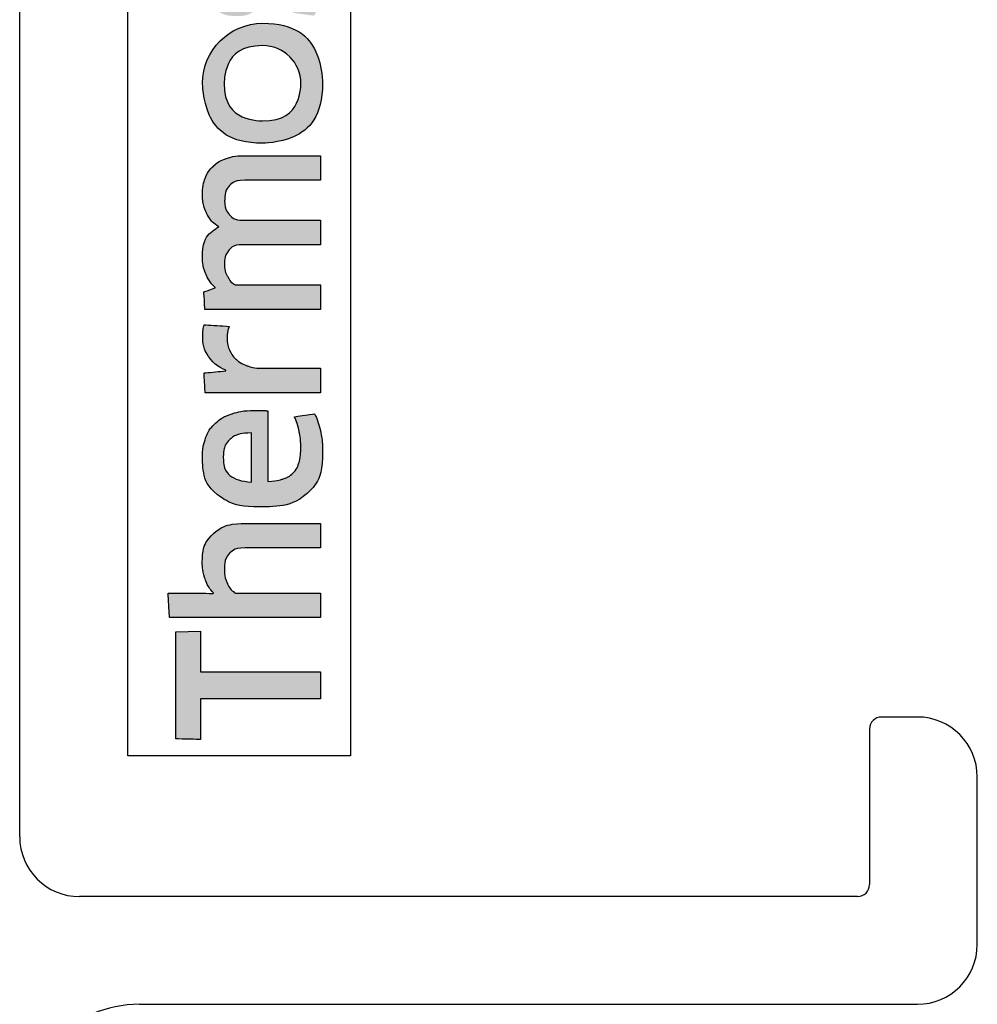
# Model space of a CAD drawing. Units: millimetres. Extents: x -3 to 1260, y -3 to 891.
# Drawn here: x 242 to 258, y 313 to 329 of the extents above; entities that cross this region are included whole.
import ezdxf

# ---------------------------------------------------------------- set-up
doc = ezdxf.new("R2010")
doc.units = ezdxf.units.MM
doc.layers.get('Defpoints').update_dxf_attribs({"color": 5})
doc.layers.add('TCL09 extrusion', color=3, linetype='Continuous', lineweight=40)

# ---------------------------------------------------------------- blocks, each defined once
blk = doc.blocks.new('A$C85433fd1')
h = blk.add_hatch(color=154)
h.dxf.hatch_style = 1
edge = h.paths.add_edge_path()
edge.add_spline(control_points=[(2.08, 3.102), (2.08, 3.102), (2.07, 3.514), (2.07, 3.514), (2.07, 3.514), (2.07, 3.514), (0.28, 3.514), (0.28, 3.514), (0.28, 3.514), (0.28, 3.514), (0.271, 3.102), (0.271, 3.102), (0.271, 3.102), (0.271, 3.102), (0.95, 3.102), (0.95, 3.102), (0.95, 3.102), (0.95, 3.102), (0.95, 1.099), (0.95, 1.099), (0.95, 1.099), (0.95, 1.099), (1.401, 1.099), (1.401, 1.099), (1.401, 1.099), (1.401, 1.099), (1.401, 3.102), (1.401, 3.102), (1.401, 3.102), (1.401, 3.102), (2.08, 3.102), (2.08, 3.102)], knot_values=[0, 0, 0, 0, 0.111111, 0.111111, 0.111111, 0.166667, 0.222222, 0.222222, 0.222222, 0.277778, 0.333333, 0.333333, 0.333333, 0.388889, 0.444444, 0.444444, 0.444444, 0.5, 0.555556, 0.555556, 0.555556, 0.611111, 0.666667, 0.666667, 0.666667, 0.722222, 0.777778, 0.777778, 0.777778, 0.888889, 1, 1, 1, 1], degree=3, periodic=0)
edge = h.paths.add_edge_path()
edge.add_spline(control_points=[(3.88, 1.099), (3.88, 1.099), (3.88, 2.355), (3.88, 2.355), (3.88, 2.355), (3.88, 2.585), (3.823, 2.762), (3.711, 2.886), (3.711, 2.886), (3.598, 3.011), (3.438, 3.073), (3.231, 3.073), (3.231, 3.073), (3.138, 3.073), (3.049, 3.058), (2.961, 3.03), (2.961, 3.03), (2.873, 3.001), (2.793, 2.953), (2.72, 2.885), (2.72, 2.885), (2.72, 2.885), (2.711, 2.891), (2.711, 2.891), (2.711, 2.891), (2.711, 2.891), (2.717, 3.148), (2.717, 3.148), (2.717, 3.148), (2.717, 3.148), (2.717, 3.643), (2.717, 3.643), (2.717, 3.643), (2.717, 3.643), (2.309, 3.62), (2.309, 3.62), (2.309, 3.62), (2.309, 3.62), (2.309, 1.099), (2.309, 1.099), (2.309, 1.099), (2.309, 1.099), (2.717, 1.099), (2.717, 1.099), (2.717, 1.099), (2.717, 1.099), (2.717, 2.522), (2.717, 2.522), (2.717, 2.522), (2.752, 2.574), (2.803, 2.617), (2.872, 2.651), (2.872, 2.651), (2.941, 2.685), (3.018, 2.703), (3.104, 2.703), (3.104, 2.703), (3.23, 2.703), (3.323, 2.674), (3.382, 2.616), (3.382, 2.616), (3.441, 2.557), (3.471, 2.471), (3.471, 2.357), (3.471, 2.357), (3.471, 2.357), (3.471, 1.099), (3.471, 1.099), (3.471, 1.099), (3.471, 1.099), (3.88, 1.099), (3.88, 1.099)], knot_values=[0, 0, 0, 0, 0.052632, 0.052632, 0.052632, 0.078947, 0.105263, 0.105263, 0.105263, 0.131579, 0.157895, 0.157895, 0.157895, 0.184211, 0.210526, 0.210526, 0.210526, 0.236842, 0.263158, 0.263158, 0.263158, 0.289474, 0.315789, 0.315789, 0.315789, 0.342105, 0.368421, 0.368421, 0.368421, 0.394737, 0.421053, 0.421053, 0.421053, 0.447368, 0.473684, 0.473684, 0.473684, 0.5, 0.526316, 0.526316, 0.526316, 0.552632, 0.578947, 0.578947, 0.578947, 0.605263, 0.631579, 0.631579, 0.631579, 0.657895, 0.684211, 0.684211, 0.684211, 0.710526, 0.736842, 0.736842, 0.736842, 0.763158, 0.789474, 0.789474, 0.789474, 0.815789, 0.842105, 0.842105, 0.842105, 0.868421, 0.894737, 0.894737, 0.894737, 0.947368, 1, 1, 1, 1], degree=3, periodic=0)
edge = h.paths.add_edge_path(flags=16)
edge.add_spline(control_points=[(11.864, 2.066), (11.864, 1.712), (11.582, 1.424), (11.235, 1.424), (11.235, 1.424), (10.887, 1.424), (10.605, 1.712), (10.605, 2.066), (10.605, 2.066), (10.605, 2.421), (10.887, 2.708), (11.235, 2.708), (11.235, 2.708), (11.582, 2.708), (11.864, 2.421), (11.864, 2.066)], knot_values=[0, 0, 0, 0, 0.2, 0.2, 0.2, 0.3, 0.4, 0.4, 0.4, 0.5, 0.6, 0.6, 0.6, 0.8, 1, 1, 1, 1], degree=3, periodic=0)
edge = h.paths.add_edge_path()
edge.add_spline(control_points=[(12.237, 2.066), (12.237, 2.62), (11.788, 3.068), (11.235, 3.068), (11.235, 3.068), (10.681, 3.068), (10.233, 2.62), (10.233, 2.066), (10.233, 2.066), (10.233, 1.513), (10.681, 1.064), (11.235, 1.064), (11.235, 1.064), (11.788, 1.064), (12.237, 1.513), (12.237, 2.066)], knot_values=[0, 0, 0, 0, 0.2, 0.2, 0.2, 0.3, 0.4, 0.4, 0.4, 0.5, 0.6, 0.6, 0.6, 0.8, 1, 1, 1, 1], degree=3, periodic=0)
edge = h.paths.add_edge_path()
edge.add_spline(control_points=[(18.877, 1.099), (18.877, 1.099), (18.877, 2.355), (18.877, 2.355), (18.877, 2.355), (18.877, 2.585), (18.82, 2.762), (18.708, 2.886), (18.708, 2.886), (18.596, 3.011), (18.435, 3.073), (18.228, 3.073), (18.228, 3.073), (18.136, 3.073), (18.046, 3.058), (17.958, 3.03), (17.958, 3.03), (17.87, 3.001), (17.79, 2.953), (17.717, 2.885), (17.717, 2.885), (17.717, 2.885), (17.708, 2.891), (17.708, 2.891), (17.708, 2.891), (17.708, 2.891), (17.715, 3.148), (17.715, 3.148), (17.715, 3.148), (17.715, 3.148), (17.715, 3.715), (17.715, 3.715), (17.715, 3.715), (17.715, 3.715), (17.306, 3.693), (17.306, 3.693), (17.306, 3.693), (17.306, 3.693), (17.306, 1.099), (17.306, 1.099), (17.306, 1.099), (17.306, 1.099), (17.715, 1.099), (17.715, 1.099), (17.715, 1.099), (17.715, 1.099), (17.715, 2.522), (17.715, 2.522), (17.715, 2.522), (17.749, 2.574), (17.8, 2.617), (17.869, 2.651), (17.869, 2.651), (17.938, 2.685), (18.015, 2.703), (18.101, 2.703), (18.101, 2.703), (18.227, 2.703), (18.32, 2.674), (18.379, 2.616), (18.379, 2.616), (18.438, 2.557), (18.468, 2.471), (18.468, 2.357), (18.468, 2.357), (18.468, 2.357), (18.468, 1.099), (18.468, 1.099), (18.468, 1.099), (18.468, 1.099), (18.877, 1.099), (18.877, 1.099)], knot_values=[0, 0, 0, 0, 0.052632, 0.052632, 0.052632, 0.078947, 0.105263, 0.105263, 0.105263, 0.131579, 0.157895, 0.157895, 0.157895, 0.184211, 0.210526, 0.210526, 0.210526, 0.236842, 0.263158, 0.263158, 0.263158, 0.289474, 0.315789, 0.315789, 0.315789, 0.342105, 0.368421, 0.368421, 0.368421, 0.394737, 0.421053, 0.421053, 0.421053, 0.447368, 0.473684, 0.473684, 0.473684, 0.5, 0.526316, 0.526316, 0.526316, 0.552632, 0.578947, 0.578947, 0.578947, 0.605263, 0.631579, 0.631579, 0.631579, 0.657895, 0.684211, 0.684211, 0.684211, 0.710526, 0.736842, 0.736842, 0.736842, 0.763158, 0.789474, 0.789474, 0.789474, 0.815789, 0.842105, 0.842105, 0.842105, 0.868421, 0.894737, 0.894737, 0.894737, 0.947368, 1, 1, 1, 1], degree=3, periodic=0)
edge = h.paths.add_edge_path()
edge.add_spline(control_points=[(16.934, 1.959), (16.888, 2.028), (16.83, 2.083), (16.762, 2.125), (16.762, 2.125), (16.693, 2.167), (16.618, 2.2), (16.538, 2.225), (16.538, 2.225), (16.457, 2.249), (16.383, 2.273), (16.314, 2.297), (16.314, 2.297), (16.245, 2.321), (16.188, 2.348), (16.142, 2.379), (16.142, 2.379), (16.096, 2.41), (16.073, 2.455), (16.073, 2.513), (16.073, 2.513), (16.073, 2.577), (16.1, 2.628), (16.155, 2.664), (16.155, 2.664), (16.21, 2.7), (16.285, 2.719), (16.382, 2.719), (16.382, 2.719), (16.457, 2.719), (16.54, 2.711), (16.631, 2.695), (16.631, 2.695), (16.722, 2.678), (16.809, 2.653), (16.89, 2.619), (16.89, 2.619), (16.89, 2.619), (16.926, 2.96), (16.926, 2.96), (16.926, 2.96), (16.761, 3.033), (16.581, 3.07), (16.388, 3.07), (16.388, 3.07), (16.152, 3.07), (15.975, 3.017), (15.857, 2.91), (15.857, 2.91), (15.739, 2.804), (15.68, 2.666), (15.68, 2.497), (15.68, 2.497), (15.68, 2.385), (15.703, 2.295), (15.749, 2.226), (15.749, 2.226), (15.795, 2.157), (15.854, 2.102), (15.925, 2.06), (15.925, 2.06), (15.995, 2.019), (16.071, 1.985), (16.152, 1.961), (16.152, 1.961), (16.232, 1.936), (16.308, 1.911), (16.379, 1.885), (16.379, 1.885), (16.449, 1.859), (16.508, 1.829), (16.554, 1.795), (16.554, 1.795), (16.6, 1.76), (16.623, 1.712), (16.623, 1.65), (16.623, 1.65), (16.623, 1.579), (16.597, 1.52), (16.544, 1.473), (16.544, 1.473), (16.492, 1.426), (16.406, 1.402), (16.288, 1.402), (16.288, 1.402), (16.2, 1.402), (16.105, 1.415), (16.002, 1.441), (16.002, 1.441), (15.899, 1.466), (15.81, 1.504), (15.735, 1.553), (15.735, 1.553), (15.735, 1.553), (15.686, 1.206), (15.686, 1.206), (15.686, 1.206), (15.768, 1.156), (15.86, 1.12), (15.962, 1.096), (15.962, 1.096), (16.064, 1.073), (16.173, 1.061), (16.288, 1.061), (16.288, 1.061), (16.413, 1.061), (16.52, 1.076), (16.61, 1.106), (16.61, 1.106), (16.7, 1.136), (16.775, 1.178), (16.832, 1.233), (16.832, 1.233), (16.89, 1.288), (16.933, 1.354), (16.961, 1.431), (16.961, 1.431), (16.989, 1.508), (17.003, 1.594), (17.003, 1.689), (17.003, 1.689), (17.003, 1.8), (16.98, 1.89), (16.934, 1.959)], knot_values=[0, 0, 0, 0, 0.03125, 0.03125, 0.03125, 0.046875, 0.0625, 0.0625, 0.0625, 0.078125, 0.09375, 0.09375, 0.09375, 0.109375, 0.125, 0.125, 0.125, 0.140625, 0.15625, 0.15625, 0.15625, 0.171875, 0.1875, 0.1875, 0.1875, 0.203125, 0.21875, 0.21875, 0.21875, 0.234375, 0.25, 0.25, 0.25, 0.265625, 0.28125, 0.28125, 0.28125, 0.296875, 0.3125, 0.3125, 0.3125, 0.328125, 0.34375, 0.34375, 0.34375, 0.359375, 0.375, 0.375, 0.375, 0.390625, 0.40625, 0.40625, 0.40625, 0.421875, 0.4375, 0.4375, 0.4375, 0.453125, 0.46875, 0.46875, 0.46875, 0.484375, 0.5, 0.5, 0.5, 0.515625, 0.53125, 0.53125, 0.53125, 0.546875, 0.5625, 0.5625, 0.5625, 0.578125, 0.59375, 0.59375, 0.59375, 0.609375, 0.625, 0.625, 0.625, 0.640625, 0.65625, 0.65625, 0.65625, 0.671875, 0.6875, 0.6875, 0.6875, 0.703125, 0.71875, 0.71875, 0.71875, 0.734375, 0.75, 0.75, 0.75, 0.765625, 0.78125, 0.78125, 0.78125, 0.796875, 0.8125, 0.8125, 0.8125, 0.828125, 0.84375, 0.84375, 0.84375, 0.859375, 0.875, 0.875, 0.875, 0.890625, 0.90625, 0.90625, 0.90625, 0.921875, 0.9375, 0.9375, 0.9375, 0.96875, 1, 1, 1, 1], degree=3, periodic=0)
edge = h.paths.add_edge_path(flags=16)
edge.add_spline(control_points=[(14.981, 1.669), (14.981, 1.633), (14.971, 1.598), (14.949, 1.566), (14.949, 1.566), (14.928, 1.534), (14.899, 1.506), (14.864, 1.481), (14.864, 1.481), (14.829, 1.456), (14.788, 1.436), (14.742, 1.421), (14.742, 1.421), (14.695, 1.406), (14.647, 1.399), (14.595, 1.399), (14.595, 1.399), (14.499, 1.399), (14.42, 1.421), (14.36, 1.466), (14.36, 1.466), (14.3, 1.512), (14.27, 1.591), (14.27, 1.705), (14.27, 1.705), (14.27, 1.803), (14.301, 1.879), (14.362, 1.93), (14.362, 1.93), (14.423, 1.982), (14.52, 2.007), (14.653, 2.007), (14.653, 2.007), (14.735, 2.007), (14.804, 2.001), (14.861, 1.988), (14.861, 1.988), (14.918, 1.975), (14.958, 1.963), (14.981, 1.953), (14.981, 1.953), (14.981, 1.953), (14.981, 1.669), (14.981, 1.669)], knot_values=[0, 0, 0, 0, 0.083333, 0.083333, 0.083333, 0.125, 0.166667, 0.166667, 0.166667, 0.208333, 0.25, 0.25, 0.25, 0.291667, 0.333333, 0.333333, 0.333333, 0.375, 0.416667, 0.416667, 0.416667, 0.458333, 0.5, 0.5, 0.5, 0.541667, 0.583333, 0.583333, 0.583333, 0.625, 0.666667, 0.666667, 0.666667, 0.708333, 0.75, 0.75, 0.75, 0.791667, 0.833333, 0.833333, 0.833333, 0.916667, 1, 1, 1, 1], degree=3, periodic=0)
edge = h.paths.add_edge_path()
edge.add_spline(control_points=[(15.076, 1.099), (15.076, 1.099), (15.39, 1.099), (15.39, 1.099), (15.39, 1.099), (15.39, 1.099), (15.39, 2.32), (15.39, 2.32), (15.39, 2.32), (15.39, 2.45), (15.377, 2.563), (15.352, 2.658), (15.352, 2.658), (15.326, 2.752), (15.283, 2.83), (15.224, 2.891), (15.224, 2.891), (15.165, 2.952), (15.089, 2.998), (14.995, 3.028), (14.995, 3.028), (14.901, 3.058), (14.787, 3.073), (14.651, 3.073), (14.651, 3.073), (14.408, 3.073), (14.192, 3.031), (14.003, 2.947), (14.003, 2.947), (14.003, 2.947), (14.038, 2.609), (14.038, 2.609), (14.038, 2.609), (14.128, 2.648), (14.214, 2.676), (14.296, 2.693), (14.296, 2.693), (14.377, 2.71), (14.471, 2.719), (14.576, 2.719), (14.576, 2.719), (14.722, 2.719), (14.826, 2.693), (14.888, 2.642), (14.888, 2.642), (14.95, 2.59), (14.981, 2.503), (14.981, 2.381), (14.981, 2.381), (14.981, 2.381), (14.981, 2.236), (14.981, 2.236), (14.981, 2.236), (14.926, 2.253), (14.863, 2.268), (14.795, 2.279), (14.795, 2.279), (14.726, 2.291), (14.654, 2.297), (14.579, 2.297), (14.579, 2.297), (14.352, 2.297), (14.179, 2.243), (14.061, 2.134), (14.061, 2.134), (13.943, 2.026), (13.884, 1.881), (13.884, 1.698), (13.884, 1.698), (13.884, 1.481), (13.938, 1.322), (14.048, 1.22), (14.048, 1.22), (14.157, 1.118), (14.302, 1.067), (14.483, 1.067), (14.483, 1.067), (14.599, 1.067), (14.704, 1.089), (14.798, 1.132), (14.798, 1.132), (14.893, 1.175), (14.97, 1.234), (15.03, 1.309), (15.03, 1.309), (15.03, 1.309), (15.04, 1.306), (15.04, 1.306), (15.04, 1.306), (15.04, 1.306), (15.076, 1.099), (15.076, 1.099)], knot_values=[0, 0, 0, 0, 0.041667, 0.041667, 0.041667, 0.0625, 0.083333, 0.083333, 0.083333, 0.104167, 0.125, 0.125, 0.125, 0.145833, 0.166667, 0.166667, 0.166667, 0.1875, 0.208333, 0.208333, 0.208333, 0.229167, 0.25, 0.25, 0.25, 0.270833, 0.291667, 0.291667, 0.291667, 0.3125, 0.333333, 0.333333, 0.333333, 0.354167, 0.375, 0.375, 0.375, 0.395833, 0.416667, 0.416667, 0.416667, 0.4375, 0.458333, 0.458333, 0.458333, 0.479167, 0.5, 0.5, 0.5, 0.520833, 0.541667, 0.541667, 0.541667, 0.5625, 0.583333, 0.583333, 0.583333, 0.604167, 0.625, 0.625, 0.625, 0.645833, 0.666667, 0.666667, 0.666667, 0.6875, 0.708333, 0.708333, 0.708333, 0.729167, 0.75, 0.75, 0.75, 0.770833, 0.791667, 0.791667, 0.791667, 0.8125, 0.833333, 0.833333, 0.833333, 0.854167, 0.875, 0.875, 0.875, 0.895833, 0.916667, 0.916667, 0.916667, 0.958333, 1, 1, 1, 1], degree=3, periodic=0)
edge = h.paths.add_edge_path()
edge.add_spline(control_points=[(13.612, 1.959), (13.565, 2.028), (13.508, 2.083), (13.439, 2.125), (13.439, 2.125), (13.371, 2.167), (13.296, 2.2), (13.216, 2.225), (13.216, 2.225), (13.135, 2.249), (13.061, 2.273), (12.992, 2.297), (12.992, 2.297), (12.923, 2.321), (12.866, 2.348), (12.82, 2.379), (12.82, 2.379), (12.774, 2.41), (12.75, 2.455), (12.75, 2.513), (12.75, 2.513), (12.75, 2.577), (12.778, 2.628), (12.833, 2.664), (12.833, 2.664), (12.887, 2.7), (12.963, 2.719), (13.06, 2.719), (13.06, 2.719), (13.135, 2.719), (13.218, 2.711), (13.309, 2.695), (13.309, 2.695), (13.4, 2.678), (13.487, 2.653), (13.568, 2.619), (13.568, 2.619), (13.568, 2.619), (13.604, 2.96), (13.604, 2.96), (13.604, 2.96), (13.438, 3.033), (13.259, 3.07), (13.066, 3.07), (13.066, 3.07), (12.83, 3.07), (12.653, 3.017), (12.535, 2.91), (12.535, 2.91), (12.417, 2.804), (12.358, 2.666), (12.358, 2.497), (12.358, 2.497), (12.358, 2.385), (12.381, 2.295), (12.427, 2.226), (12.427, 2.226), (12.473, 2.157), (12.532, 2.102), (12.602, 2.06), (12.602, 2.06), (12.673, 2.019), (12.749, 1.985), (12.829, 1.961), (12.829, 1.961), (12.91, 1.936), (12.985, 1.911), (13.056, 1.885), (13.056, 1.885), (13.127, 1.859), (13.186, 1.829), (13.232, 1.795), (13.232, 1.795), (13.278, 1.76), (13.301, 1.712), (13.301, 1.65), (13.301, 1.65), (13.301, 1.579), (13.275, 1.52), (13.222, 1.473), (13.222, 1.473), (13.169, 1.426), (13.084, 1.402), (12.966, 1.402), (12.966, 1.402), (12.878, 1.402), (12.783, 1.415), (12.68, 1.441), (12.68, 1.441), (12.577, 1.466), (12.488, 1.504), (12.412, 1.553), (12.412, 1.553), (12.412, 1.553), (12.364, 1.206), (12.364, 1.206), (12.364, 1.206), (12.446, 1.156), (12.537, 1.12), (12.639, 1.096), (12.639, 1.096), (12.741, 1.073), (12.85, 1.061), (12.966, 1.061), (12.966, 1.061), (13.091, 1.061), (13.198, 1.076), (13.288, 1.106), (13.288, 1.106), (13.378, 1.136), (13.452, 1.178), (13.51, 1.233), (13.51, 1.233), (13.568, 1.288), (13.611, 1.354), (13.639, 1.431), (13.639, 1.431), (13.667, 1.508), (13.681, 1.594), (13.681, 1.689), (13.681, 1.689), (13.681, 1.8), (13.658, 1.89), (13.612, 1.959)], knot_values=[0, 0, 0, 0, 0.03125, 0.03125, 0.03125, 0.046875, 0.0625, 0.0625, 0.0625, 0.078125, 0.09375, 0.09375, 0.09375, 0.109375, 0.125, 0.125, 0.125, 0.140625, 0.15625, 0.15625, 0.15625, 0.171875, 0.1875, 0.1875, 0.1875, 0.203125, 0.21875, 0.21875, 0.21875, 0.234375, 0.25, 0.25, 0.25, 0.265625, 0.28125, 0.28125, 0.28125, 0.296875, 0.3125, 0.3125, 0.3125, 0.328125, 0.34375, 0.34375, 0.34375, 0.359375, 0.375, 0.375, 0.375, 0.390625, 0.40625, 0.40625, 0.40625, 0.421875, 0.4375, 0.4375, 0.4375, 0.453125, 0.46875, 0.46875, 0.46875, 0.484375, 0.5, 0.5, 0.5, 0.515625, 0.53125, 0.53125, 0.53125, 0.546875, 0.5625, 0.5625, 0.5625, 0.578125, 0.59375, 0.59375, 0.59375, 0.609375, 0.625, 0.625, 0.625, 0.640625, 0.65625, 0.65625, 0.65625, 0.671875, 0.6875, 0.6875, 0.6875, 0.703125, 0.71875, 0.71875, 0.71875, 0.734375, 0.75, 0.75, 0.75, 0.765625, 0.78125, 0.78125, 0.78125, 0.796875, 0.8125, 0.8125, 0.8125, 0.828125, 0.84375, 0.84375, 0.84375, 0.859375, 0.875, 0.875, 0.875, 0.890625, 0.90625, 0.90625, 0.90625, 0.921875, 0.9375, 0.9375, 0.9375, 0.96875, 1, 1, 1, 1], degree=3, periodic=0)
edge = h.paths.add_edge_path()
edge.add_spline(control_points=[(10.025, 1.099), (10.025, 1.099), (10.025, 2.365), (10.025, 2.365), (10.025, 2.365), (10.025, 2.483), (10.009, 2.586), (9.978, 2.674), (9.978, 2.674), (9.947, 2.762), (9.903, 2.835), (9.846, 2.894), (9.846, 2.894), (9.789, 2.953), (9.722, 2.997), (9.644, 3.026), (9.644, 3.026), (9.565, 3.055), (9.479, 3.07), (9.384, 3.07), (9.384, 3.07), (9.269, 3.07), (9.164, 3.048), (9.071, 3.004), (9.071, 3.004), (8.977, 2.961), (8.899, 2.891), (8.837, 2.795), (8.837, 2.795), (8.738, 2.978), (8.566, 3.07), (8.319, 3.07), (8.319, 3.07), (8.224, 3.07), (8.134, 3.051), (8.048, 3.014), (8.048, 3.014), (7.963, 2.977), (7.886, 2.924), (7.82, 2.856), (7.82, 2.856), (7.82, 2.856), (7.749, 3.047), (7.749, 3.047), (7.749, 3.047), (7.749, 3.047), (7.456, 3.028), (7.456, 3.028), (7.456, 3.028), (7.456, 3.028), (7.456, 1.099), (7.456, 1.099), (7.456, 1.099), (7.456, 1.099), (7.865, 1.099), (7.865, 1.099), (7.865, 1.099), (7.865, 1.099), (7.865, 2.525), (7.865, 2.525), (7.865, 2.525), (7.899, 2.579), (7.948, 2.622), (8.011, 2.654), (8.011, 2.654), (8.075, 2.687), (8.141, 2.703), (8.209, 2.703), (8.209, 2.703), (8.306, 2.703), (8.385, 2.678), (8.446, 2.63), (8.446, 2.63), (8.507, 2.582), (8.538, 2.499), (8.538, 2.383), (8.538, 2.383), (8.538, 2.383), (8.538, 1.099), (8.538, 1.099), (8.538, 1.099), (8.538, 1.099), (8.947, 1.099), (8.947, 1.099), (8.947, 1.099), (8.947, 1.099), (8.947, 2.383), (8.947, 2.383), (8.947, 2.383), (8.947, 2.491), (8.978, 2.57), (9.04, 2.622), (9.04, 2.622), (9.102, 2.674), (9.18, 2.699), (9.275, 2.699), (9.275, 2.699), (9.382, 2.699), (9.466, 2.672), (9.526, 2.617), (9.526, 2.617), (9.586, 2.562), (9.616, 2.477), (9.616, 2.361), (9.616, 2.361), (9.616, 2.361), (9.616, 1.099), (9.616, 1.099), (9.616, 1.099), (9.616, 1.099), (10.025, 1.099), (10.025, 1.099)], knot_values=[0, 0, 0, 0, 0.034483, 0.034483, 0.034483, 0.051724, 0.068966, 0.068966, 0.068966, 0.086207, 0.103448, 0.103448, 0.103448, 0.12069, 0.137931, 0.137931, 0.137931, 0.155172, 0.172414, 0.172414, 0.172414, 0.189655, 0.206897, 0.206897, 0.206897, 0.224138, 0.241379, 0.241379, 0.241379, 0.258621, 0.275862, 0.275862, 0.275862, 0.293103, 0.310345, 0.310345, 0.310345, 0.327586, 0.344828, 0.344828, 0.344828, 0.362069, 0.37931, 0.37931, 0.37931, 0.396552, 0.413793, 0.413793, 0.413793, 0.431034, 0.448276, 0.448276, 0.448276, 0.465517, 0.482759, 0.482759, 0.482759, 0.5, 0.517241, 0.517241, 0.517241, 0.534483, 0.551724, 0.551724, 0.551724, 0.568966, 0.586207, 0.586207, 0.586207, 0.603448, 0.62069, 0.62069, 0.62069, 0.637931, 0.655172, 0.655172, 0.655172, 0.672414, 0.689655, 0.689655, 0.689655, 0.706897, 0.724138, 0.724138, 0.724138, 0.741379, 0.758621, 0.758621, 0.758621, 0.775862, 0.793103, 0.793103, 0.793103, 0.810345, 0.827586, 0.827586, 0.827586, 0.844828, 0.862069, 0.862069, 0.862069, 0.87931, 0.896552, 0.896552, 0.896552, 0.913793, 0.931034, 0.931034, 0.931034, 0.965517, 1, 1, 1, 1], degree=3, periodic=0)
edge = h.paths.add_edge_path()
edge.add_spline(control_points=[(6.474, 1.099), (6.474, 1.099), (6.474, 2.075), (6.474, 2.075), (6.474, 2.075), (6.474, 2.165), (6.487, 2.247), (6.513, 2.32), (6.513, 2.32), (6.539, 2.392), (6.573, 2.454), (6.617, 2.503), (6.617, 2.503), (6.661, 2.552), (6.713, 2.59), (6.774, 2.617), (6.774, 2.617), (6.834, 2.644), (6.899, 2.658), (6.97, 2.658), (6.97, 2.658), (7.006, 2.658), (7.042, 2.655), (7.076, 2.65), (7.076, 2.65), (7.11, 2.644), (7.143, 2.636), (7.173, 2.625), (7.173, 2.625), (7.173, 2.625), (7.199, 3.041), (7.199, 3.041), (7.199, 3.041), (7.143, 3.058), (7.075, 3.066), (6.996, 3.066), (6.996, 3.066), (6.876, 3.066), (6.768, 3.034), (6.672, 2.968), (6.672, 2.968), (6.577, 2.903), (6.499, 2.807), (6.439, 2.68), (6.439, 2.68), (6.439, 2.68), (6.429, 2.68), (6.429, 2.68), (6.429, 2.68), (6.429, 2.68), (6.394, 3.044), (6.394, 3.044), (6.394, 3.044), (6.394, 3.044), (6.065, 3.025), (6.065, 3.025), (6.065, 3.025), (6.065, 3.025), (6.065, 1.099), (6.065, 1.099), (6.065, 1.099), (6.065, 1.099), (6.474, 1.099), (6.474, 1.099)], knot_values=[0, 0, 0, 0, 0.058824, 0.058824, 0.058824, 0.088235, 0.117647, 0.117647, 0.117647, 0.147059, 0.176471, 0.176471, 0.176471, 0.205882, 0.235294, 0.235294, 0.235294, 0.264706, 0.294118, 0.294118, 0.294118, 0.323529, 0.352941, 0.352941, 0.352941, 0.382353, 0.411765, 0.411765, 0.411765, 0.441176, 0.470588, 0.470588, 0.470588, 0.5, 0.529412, 0.529412, 0.529412, 0.558824, 0.588235, 0.588235, 0.588235, 0.617647, 0.647059, 0.647059, 0.647059, 0.676471, 0.705882, 0.705882, 0.705882, 0.735294, 0.764706, 0.764706, 0.764706, 0.794118, 0.823529, 0.823529, 0.823529, 0.852941, 0.882353, 0.882353, 0.882353, 0.941176, 1, 1, 1, 1], degree=3, periodic=0)
edge = h.paths.add_edge_path()
edge.add_spline(control_points=[(5.433, 1.099), (5.537, 1.123), (5.63, 1.155), (5.711, 1.196), (5.711, 1.196), (5.711, 1.196), (5.663, 1.534), (5.663, 1.534), (5.663, 1.534), (5.581, 1.498), (5.498, 1.471), (5.414, 1.454), (5.414, 1.454), (5.329, 1.436), (5.238, 1.428), (5.141, 1.428), (5.141, 1.428), (5.049, 1.428), (4.969, 1.437), (4.9, 1.457), (4.9, 1.457), (4.831, 1.476), (4.774, 1.507), (4.729, 1.55), (4.729, 1.55), (4.684, 1.593), (4.649, 1.649), (4.625, 1.719), (4.625, 1.719), (4.6, 1.789), (4.586, 1.874), (4.581, 1.975), (4.581, 1.975), (4.581, 1.975), (5.76, 1.975), (5.76, 1.975), (5.76, 1.975), (5.764, 2.005), (5.767, 2.038), (5.768, 2.073), (5.768, 2.073), (5.769, 2.109), (5.769, 2.141), (5.769, 2.171), (5.769, 2.171), (5.769, 2.326), (5.751, 2.46), (5.714, 2.572), (5.714, 2.572), (5.678, 2.685), (5.625, 2.778), (5.557, 2.852), (5.557, 2.852), (5.488, 2.926), (5.405, 2.981), (5.309, 3.017), (5.309, 3.017), (5.212, 3.052), (5.105, 3.07), (4.987, 3.07), (4.987, 3.07), (4.706, 3.07), (4.497, 2.986), (4.361, 2.819), (4.361, 2.819), (4.225, 2.651), (4.156, 2.413), (4.156, 2.104), (4.156, 2.104), (4.156, 1.756), (4.231, 1.496), (4.38, 1.323), (4.38, 1.323), (4.529, 1.15), (4.767, 1.064), (5.093, 1.064), (5.093, 1.064), (5.216, 1.064), (5.329, 1.076), (5.433, 1.099)], knot_values=[0, 0, 0, 0, 0.047619, 0.047619, 0.047619, 0.071429, 0.095238, 0.095238, 0.095238, 0.119048, 0.142857, 0.142857, 0.142857, 0.166667, 0.190476, 0.190476, 0.190476, 0.214286, 0.238095, 0.238095, 0.238095, 0.261905, 0.285714, 0.285714, 0.285714, 0.309524, 0.333333, 0.333333, 0.333333, 0.357143, 0.380952, 0.380952, 0.380952, 0.404762, 0.428571, 0.428571, 0.428571, 0.452381, 0.47619, 0.47619, 0.47619, 0.5, 0.52381, 0.52381, 0.52381, 0.547619, 0.571429, 0.571429, 0.571429, 0.595238, 0.619048, 0.619048, 0.619048, 0.642857, 0.666667, 0.666667, 0.666667, 0.690476, 0.714286, 0.714286, 0.714286, 0.738095, 0.761905, 0.761905, 0.761905, 0.785714, 0.809524, 0.809524, 0.809524, 0.833333, 0.857143, 0.857143, 0.857143, 0.880952, 0.904762, 0.904762, 0.904762, 0.952381, 1, 1, 1, 1], degree=3, periodic=0)
edge = h.paths.add_edge_path(flags=16)
edge.add_spline(control_points=[(4.572, 2.252), (4.582, 2.417), (4.619, 2.537), (4.683, 2.611), (4.683, 2.611), (4.746, 2.685), (4.849, 2.722), (4.99, 2.722), (4.99, 2.722), (5.113, 2.722), (5.209, 2.687), (5.28, 2.616), (5.28, 2.616), (5.351, 2.545), (5.388, 2.424), (5.393, 2.252), (5.393, 2.252), (5.393, 2.252), (4.572, 2.252), (4.572, 2.252)], knot_values=[0, 0, 0, 0, 0.166667, 0.166667, 0.166667, 0.25, 0.333333, 0.333333, 0.333333, 0.416667, 0.5, 0.5, 0.5, 0.583333, 0.666667, 0.666667, 0.666667, 0.833333, 1, 1, 1, 1], degree=3, periodic=0)
at = {"color": 154}
for points, knots in [([(3.88, 1.099), (3.88, 1.099), (3.88, 2.355), (3.88, 2.355), (3.88, 2.355), (3.88, 2.585), (3.823, 2.762), (3.711, 2.886), (3.711, 2.886), (3.598, 3.011), (3.438, 3.073), (3.231, 3.073), (3.231, 3.073), (3.138, 3.073), (3.049, 3.058), (2.961, 3.03), (2.961, 3.03), (2.873, 3.001), (2.793, 2.953), (2.72, 2.885), (2.72, 2.885), (2.72, 2.885), (2.711, 2.891), (2.711, 2.891), (2.711, 2.891), (2.711, 2.891), (2.717, 3.148), (2.717, 3.148), (2.717, 3.148), (2.717, 3.148), (2.717, 3.643), (2.717, 3.643), (2.717, 3.643), (2.717, 3.643), (2.309, 3.62), (2.309, 3.62), (2.309, 3.62), (2.309, 3.62), (2.309, 1.099), (2.309, 1.099), (2.309, 1.099), (2.309, 1.099), (2.717, 1.099), (2.717, 1.099), (2.717, 1.099), (2.717, 1.099), (2.717, 2.522), (2.717, 2.522), (2.717, 2.522), (2.752, 2.574), (2.803, 2.617), (2.872, 2.651), (2.872, 2.651), (2.941, 2.685), (3.018, 2.703), (3.104, 2.703), (3.104, 2.703), (3.23, 2.703), (3.323, 2.674), (3.382, 2.616), (3.382, 2.616), (3.441, 2.557), (3.471, 2.471), (3.471, 2.357), (3.471, 2.357), (3.471, 2.357), (3.471, 1.099), (3.471, 1.099), (3.471, 1.099), (3.471, 1.099), (3.88, 1.099), (3.88, 1.099)], [0, 0, 0, 0, 0.052632, 0.052632, 0.052632, 0.078947, 0.105263, 0.105263, 0.105263, 0.131579, 0.157895, 0.157895, 0.157895, 0.184211, 0.210526, 0.210526, 0.210526, 0.236842, 0.263158, 0.263158, 0.263158, 0.289474, 0.315789, 0.315789, 0.315789, 0.342105, 0.368421, 0.368421, 0.368421, 0.394737, 0.421053, 0.421053, 0.421053, 0.447368, 0.473684, 0.473684, 0.473684, 0.5, 0.526316, 0.526316, 0.526316, 0.552632, 0.578947, 0.578947, 0.578947, 0.605263, 0.631579, 0.631579, 0.631579, 0.657895, 0.684211, 0.684211, 0.684211, 0.710526, 0.736842, 0.736842, 0.736842, 0.763158, 0.789474, 0.789474, 0.789474, 0.815789, 0.842105, 0.842105, 0.842105, 0.868421, 0.894737, 0.894737, 0.894737, 0.947368, 1, 1, 1, 1]), ([(2.08, 3.102), (2.08, 3.102), (2.07, 3.514), (2.07, 3.514), (2.07, 3.514), (2.07, 3.514), (0.28, 3.514), (0.28, 3.514), (0.28, 3.514), (0.28, 3.514), (0.271, 3.102), (0.271, 3.102), (0.271, 3.102), (0.271, 3.102), (0.95, 3.102), (0.95, 3.102), (0.95, 3.102), (0.95, 3.102), (0.95, 1.099), (0.95, 1.099), (0.95, 1.099), (0.95, 1.099), (1.401, 1.099), (1.401, 1.099), (1.401, 1.099), (1.401, 1.099), (1.401, 3.102), (1.401, 3.102), (1.401, 3.102), (1.401, 3.102), (2.08, 3.102), (2.08, 3.102)], [0, 0, 0, 0, 0.111111, 0.111111, 0.111111, 0.166667, 0.222222, 0.222222, 0.222222, 0.277778, 0.333333, 0.333333, 0.333333, 0.388889, 0.444444, 0.444444, 0.444444, 0.5, 0.555556, 0.555556, 0.555556, 0.611111, 0.666667, 0.666667, 0.666667, 0.722222, 0.777778, 0.777778, 0.777778, 0.888889, 1, 1, 1, 1]), ([(5.433, 1.099), (5.537, 1.123), (5.63, 1.155), (5.711, 1.196), (5.711, 1.196), (5.711, 1.196), (5.663, 1.534), (5.663, 1.534), (5.663, 1.534), (5.581, 1.498), (5.498, 1.471), (5.414, 1.454), (5.414, 1.454), (5.329, 1.436), (5.238, 1.428), (5.141, 1.428), (5.141, 1.428), (5.049, 1.428), (4.969, 1.437), (4.9, 1.457), (4.9, 1.457), (4.831, 1.476), (4.774, 1.507), (4.729, 1.55), (4.729, 1.55), (4.684, 1.593), (4.649, 1.649), (4.625, 1.719), (4.625, 1.719), (4.6, 1.789), (4.586, 1.874), (4.581, 1.975), (4.581, 1.975), (4.581, 1.975), (5.76, 1.975), (5.76, 1.975), (5.76, 1.975), (5.764, 2.005), (5.767, 2.038), (5.768, 2.073), (5.768, 2.073), (5.769, 2.109), (5.769, 2.141), (5.769, 2.171), (5.769, 2.171), (5.769, 2.326), (5.751, 2.46), (5.714, 2.572), (5.714, 2.572), (5.678, 2.685), (5.625, 2.778), (5.557, 2.852), (5.557, 2.852), (5.488, 2.926), (5.405, 2.981), (5.309, 3.017), (5.309, 3.017), (5.212, 3.052), (5.105, 3.07), (4.987, 3.07), (4.987, 3.07), (4.706, 3.07), (4.497, 2.986), (4.361, 2.819), (4.361, 2.819), (4.225, 2.651), (4.156, 2.413), (4.156, 2.104), (4.156, 2.104), (4.156, 1.756), (4.231, 1.496), (4.38, 1.323), (4.38, 1.323), (4.529, 1.15), (4.767, 1.064), (5.093, 1.064), (5.093, 1.064), (5.216, 1.064), (5.329, 1.076), (5.433, 1.099)], [0, 0, 0, 0, 0.047619, 0.047619, 0.047619, 0.071429, 0.095238, 0.095238, 0.095238, 0.119048, 0.142857, 0.142857, 0.142857, 0.166667, 0.190476, 0.190476, 0.190476, 0.214286, 0.238095, 0.238095, 0.238095, 0.261905, 0.285714, 0.285714, 0.285714, 0.309524, 0.333333, 0.333333, 0.333333, 0.357143, 0.380952, 0.380952, 0.380952, 0.404762, 0.428571, 0.428571, 0.428571, 0.452381, 0.47619, 0.47619, 0.47619, 0.5, 0.52381, 0.52381, 0.52381, 0.547619, 0.571429, 0.571429, 0.571429, 0.595238, 0.619048, 0.619048, 0.619048, 0.642857, 0.666667, 0.666667, 0.666667, 0.690476, 0.714286, 0.714286, 0.714286, 0.738095, 0.761905, 0.761905, 0.761905, 0.785714, 0.809524, 0.809524, 0.809524, 0.833333, 0.857143, 0.857143, 0.857143, 0.880952, 0.904762, 0.904762, 0.904762, 0.952381, 1, 1, 1, 1]), ([(6.474, 1.099), (6.474, 1.099), (6.474, 2.075), (6.474, 2.075), (6.474, 2.075), (6.474, 2.165), (6.487, 2.247), (6.513, 2.32), (6.513, 2.32), (6.539, 2.392), (6.573, 2.454), (6.617, 2.503), (6.617, 2.503), (6.661, 2.552), (6.713, 2.59), (6.774, 2.617), (6.774, 2.617), (6.834, 2.644), (6.899, 2.658), (6.97, 2.658), (6.97, 2.658), (7.006, 2.658), (7.042, 2.655), (7.076, 2.65), (7.076, 2.65), (7.11, 2.644), (7.143, 2.636), (7.173, 2.625), (7.173, 2.625), (7.173, 2.625), (7.199, 3.041), (7.199, 3.041), (7.199, 3.041), (7.143, 3.058), (7.075, 3.066), (6.996, 3.066), (6.996, 3.066), (6.876, 3.066), (6.768, 3.034), (6.672, 2.968), (6.672, 2.968), (6.577, 2.903), (6.499, 2.807), (6.439, 2.68), (6.439, 2.68), (6.439, 2.68), (6.429, 2.68), (6.429, 2.68), (6.429, 2.68), (6.429, 2.68), (6.394, 3.044), (6.394, 3.044), (6.394, 3.044), (6.394, 3.044), (6.065, 3.025), (6.065, 3.025), (6.065, 3.025), (6.065, 3.025), (6.065, 1.099), (6.065, 1.099), (6.065, 1.099), (6.065, 1.099), (6.474, 1.099), (6.474, 1.099)], [0, 0, 0, 0, 0.058824, 0.058824, 0.058824, 0.088235, 0.117647, 0.117647, 0.117647, 0.147059, 0.176471, 0.176471, 0.176471, 0.205882, 0.235294, 0.235294, 0.235294, 0.264706, 0.294118, 0.294118, 0.294118, 0.323529, 0.352941, 0.352941, 0.352941, 0.382353, 0.411765, 0.411765, 0.411765, 0.441176, 0.470588, 0.470588, 0.470588, 0.5, 0.529412, 0.529412, 0.529412, 0.558824, 0.588235, 0.588235, 0.588235, 0.617647, 0.647059, 0.647059, 0.647059, 0.676471, 0.705882, 0.705882, 0.705882, 0.735294, 0.764706, 0.764706, 0.764706, 0.794118, 0.823529, 0.823529, 0.823529, 0.852941, 0.882353, 0.882353, 0.882353, 0.941176, 1, 1, 1, 1]), ([(10.025, 1.099), (10.025, 1.099), (10.025, 2.365), (10.025, 2.365), (10.025, 2.365), (10.025, 2.483), (10.009, 2.586), (9.978, 2.674), (9.978, 2.674), (9.947, 2.762), (9.903, 2.835), (9.846, 2.894), (9.846, 2.894), (9.789, 2.953), (9.722, 2.997), (9.644, 3.026), (9.644, 3.026), (9.565, 3.055), (9.479, 3.07), (9.384, 3.07), (9.384, 3.07), (9.269, 3.07), (9.164, 3.048), (9.071, 3.004), (9.071, 3.004), (8.977, 2.961), (8.899, 2.891), (8.837, 2.795), (8.837, 2.795), (8.738, 2.978), (8.566, 3.07), (8.319, 3.07), (8.319, 3.07), (8.224, 3.07), (8.134, 3.051), (8.048, 3.014), (8.048, 3.014), (7.963, 2.977), (7.886, 2.924), (7.82, 2.856), (7.82, 2.856), (7.82, 2.856), (7.749, 3.047), (7.749, 3.047), (7.749, 3.047), (7.749, 3.047), (7.456, 3.028), (7.456, 3.028), (7.456, 3.028), (7.456, 3.028), (7.456, 1.099), (7.456, 1.099), (7.456, 1.099), (7.456, 1.099), (7.865, 1.099), (7.865, 1.099), (7.865, 1.099), (7.865, 1.099), (7.865, 2.525), (7.865, 2.525), (7.865, 2.525), (7.899, 2.579), (7.948, 2.622), (8.011, 2.654), (8.011, 2.654), (8.075, 2.687), (8.141, 2.703), (8.209, 2.703), (8.209, 2.703), (8.306, 2.703), (8.385, 2.678), (8.446, 2.63), (8.446, 2.63), (8.507, 2.582), (8.538, 2.499), (8.538, 2.383), (8.538, 2.383), (8.538, 2.383), (8.538, 1.099), (8.538, 1.099), (8.538, 1.099), (8.538, 1.099), (8.947, 1.099), (8.947, 1.099), (8.947, 1.099), (8.947, 1.099), (8.947, 2.383), (8.947, 2.383), (8.947, 2.383), (8.947, 2.491), (8.978, 2.57), (9.04, 2.622), (9.04, 2.622), (9.102, 2.674), (9.18, 2.699), (9.275, 2.699), (9.275, 2.699), (9.382, 2.699), (9.466, 2.672), (9.526, 2.617), (9.526, 2.617), (9.586, 2.562), (9.616, 2.477), (9.616, 2.361), (9.616, 2.361), (9.616, 2.361), (9.616, 1.099), (9.616, 1.099), (9.616, 1.099), (9.616, 1.099), (10.025, 1.099), (10.025, 1.099)], [0, 0, 0, 0, 0.034483, 0.034483, 0.034483, 0.051724, 0.068966, 0.068966, 0.068966, 0.086207, 0.103448, 0.103448, 0.103448, 0.12069, 0.137931, 0.137931, 0.137931, 0.155172, 0.172414, 0.172414, 0.172414, 0.189655, 0.206897, 0.206897, 0.206897, 0.224138, 0.241379, 0.241379, 0.241379, 0.258621, 0.275862, 0.275862, 0.275862, 0.293103, 0.310345, 0.310345, 0.310345, 0.327586, 0.344828, 0.344828, 0.344828, 0.362069, 0.37931, 0.37931, 0.37931, 0.396552, 0.413793, 0.413793, 0.413793, 0.431034, 0.448276, 0.448276, 0.448276, 0.465517, 0.482759, 0.482759, 0.482759, 0.5, 0.517241, 0.517241, 0.517241, 0.534483, 0.551724, 0.551724, 0.551724, 0.568966, 0.586207, 0.586207, 0.586207, 0.603448, 0.62069, 0.62069, 0.62069, 0.637931, 0.655172, 0.655172, 0.655172, 0.672414, 0.689655, 0.689655, 0.689655, 0.706897, 0.724138, 0.724138, 0.724138, 0.741379, 0.758621, 0.758621, 0.758621, 0.775862, 0.793103, 0.793103, 0.793103, 0.810345, 0.827586, 0.827586, 0.827586, 0.844828, 0.862069, 0.862069, 0.862069, 0.87931, 0.896552, 0.896552, 0.896552, 0.913793, 0.931034, 0.931034, 0.931034, 0.965517, 1, 1, 1, 1]), ([(12.237, 2.066), (12.237, 2.62), (11.788, 3.068), (11.235, 3.068), (11.235, 3.068), (10.681, 3.068), (10.233, 2.62), (10.233, 2.066), (10.233, 2.066), (10.233, 1.513), (10.681, 1.064), (11.235, 1.064), (11.235, 1.064), (11.788, 1.064), (12.237, 1.513), (12.237, 2.066)], [0, 0, 0, 0, 0.2, 0.2, 0.2, 0.3, 0.4, 0.4, 0.4, 0.5, 0.6, 0.6, 0.6, 0.8, 1, 1, 1, 1]), ([(4.572, 2.252), (4.582, 2.417), (4.619, 2.537), (4.683, 2.611), (4.683, 2.611), (4.746, 2.685), (4.849, 2.722), (4.99, 2.722), (4.99, 2.722), (5.113, 2.722), (5.209, 2.687), (5.28, 2.616), (5.28, 2.616), (5.351, 2.545), (5.388, 2.424), (5.393, 2.252), (5.393, 2.252), (5.393, 2.252), (4.572, 2.252), (4.572, 2.252)], [0, 0, 0, 0, 0.166667, 0.166667, 0.166667, 0.25, 0.333333, 0.333333, 0.333333, 0.416667, 0.5, 0.5, 0.5, 0.583333, 0.666667, 0.666667, 0.666667, 0.833333, 1, 1, 1, 1]), ([(11.864, 2.066), (11.864, 1.712), (11.582, 1.424), (11.235, 1.424), (11.235, 1.424), (10.887, 1.424), (10.605, 1.712), (10.605, 2.066), (10.605, 2.066), (10.605, 2.421), (10.887, 2.708), (11.235, 2.708), (11.235, 2.708), (11.582, 2.708), (11.864, 2.421), (11.864, 2.066)], [0, 0, 0, 0, 0.2, 0.2, 0.2, 0.3, 0.4, 0.4, 0.4, 0.5, 0.6, 0.6, 0.6, 0.8, 1, 1, 1, 1])]:
    blk.add_open_spline(points, degree=3, knots=knots, dxfattribs=at)
at = {"layer": 'Defpoints'}
blk.add_lwpolyline([(0, 4.316), (47.516, 4.316), (47.516, 0.598), (0, 0.598)], close=True, dxfattribs=at)
blk = doc.blocks.new('TB MM160 [200]')
at = {"layer": 'TCL09 extrusion', "linetype": 'ByBlock', "lineweight": -2}
for p, q in [((12240.986, 976.852), (12240.986, 1027.602)), ((12255.986, 978.852), (12255.386, 978.852)), ((12255.186, 978.652), (12255.186, 976.052)), ((12256.986, 975.052), (12256.986, 977.852)), ((12254.986, 975.852), (12241.986, 975.852)), ((12242.986, 974.052), (12255.986, 974.052))]:
    blk.add_line(p, q, dxfattribs=at)
for centre, radius, start, end in [((12255.386, 978.652), 0.2, 90, 180), ((12255.986, 977.852), 1, 0, 90), ((12241.986, 976.852), 1, 180, 270), ((12254.986, 976.052), 0.2, 270, 0), ((12255.986, 975.052), 1, 270, 360), ((12242.986, 972.052), 2, 90, 180)]:
    blk.add_arc(centre, radius, start, end, dxfattribs=at)
at = {"rotation": 90}
blk.add_blockref('A$C85433fd1', (12247.11, 978.206), dxfattribs=at)

msp = doc.modelspace()

# ---------------------------------------------------------------- block references
msp.add_blockref('TB MM160 [200]', (-11999.204, -661.229))

doc.saveas('drawing.dxf')
